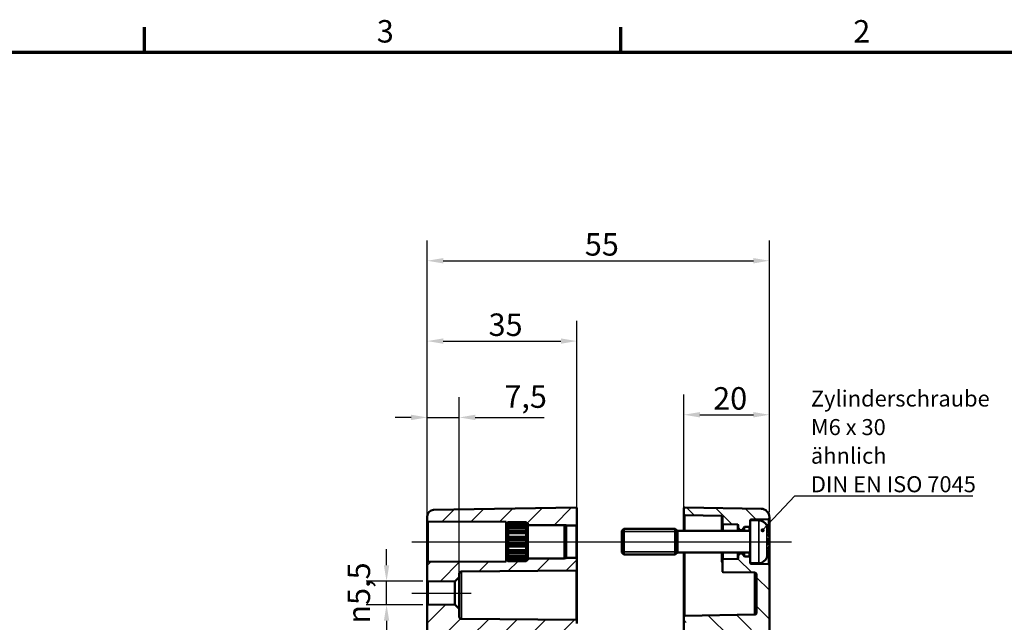
# Model space of a CAD drawing. Units: millimetres. Extents: x 0 to 891, y 0 to 630.
# Drawn here: x 528 to 758, y 482 to 623 of the extents above; entities that cross this region are included whole.
import ezdxf

# ---------------------------------------------------------------- set-up
doc = ezdxf.new("R2010")
doc.units = ezdxf.units.MM
doc.header["$LTSCALE"] = 1.5
doc.layers.get('0').update_dxf_attribs({"lineweight": 25})
for name, color, linetype, lineweight in [('Bemaßung (ISO)', 7, 'Continuous', 25), ('Mittellinie (ISO)', 7, 'Continuous', 25), ('Rahmen (ISO)', 7, 'Continuous', 70), ('Schraffur (ISO)', 7, 'Continuous', 18), ('Sichtbar (ISO)', 7, 'Continuous', 50), ('Sichtbar schmal (ISO)', 7, 'Continuous', 35), ('Symbol (ISO)', 7, 'Continuous', 25)]:
    doc.layers.add(name, color=color, linetype=linetype, lineweight=lineweight)
doc.styles.add('Notiztext (DIN)', font='isocpeur.ttf')
doc.dimstyles.new('Standard (DIN)', dxfattribs={"dimscale": 1.5, "dimtxt": 3.5, "dimasz": 2.5, "dimexe": 3.175, "dimexo": 0.8, "dimgap": 0.8, "dimtad": 1, "dimrnd": 1e-08, "dimzin": 0, "dimtxsty": 'Notiztext (DIN)', "dimcen": 0.09, "dimdle": 10, "dimclrd": 256, "dimclre": 256, "dimclrt": 256, "dimadec": 0, "dimazin": 0, "dimtfac": 1, "dimtmove": 0, "dimatfit": 3, "dimfxl": 1, "dimtolj": 1, "dimtzin": 0, "dimlwd": -1, "dimlwe": -1, "dimarcsym": 0})
doc.dimstyles.new('Standard - Methode 2a (DIN)$7', dxfattribs={"dimscale": 1.5, "dimtxt": 3.5, "dimasz": 2.5, "dimexe": 3.175, "dimexo": 0.8, "dimgap": 0.8, "dimtad": 1, "dimtih": 1, "dimtoh": 1, "dimrnd": 1e-08, "dimtxsty": 'Notiztext (DIN)', "dimcen": 0.09, "dimdle": 10, "dimclrd": 256, "dimclre": 256, "dimclrt": 256, "dimazin": 2, "dimtfac": 1, "dimtmove": 0, "dimatfit": 3, "dimfxl": 1, "dimtolj": 1, "dimlwd": -1, "dimlwe": -1, "dimarcsym": 0})

# ---------------------------------------------------------------- blocks, each defined once
blk = doc.blocks.new('Ränder Standardrahmen')
at = {"layer": 'Rahmen (ISO)'}
for p, q in [((371.25, 410), (371.25, 413.9)), ((445.5, 410), (445.5, 413.9))]:
    blk.add_line(p, q, dxfattribs=at)
at = {"layer": 'Rahmen (ISO)', "flags": 128}
blk.add_lwpolyline([(10, 10), (10, 410), (584, 410), (584, 10), (10, 10)], dxfattribs=at)
at = {"layer": 'Rahmen (ISO)', "char_height": 3.5, "attachment_point": 7, "style": 'Notiztext (DIN)'}
for s, insert in [('3', (407.45, 410.4)), ('2', (481.7, 410.4))]:
    blk.add_mtext(s, dxfattribs=dict(at, insert=insert))
blk = doc.blocks.new('*D22')
at = {"layer": 'Bemaßung (ISO)', "transparency": 16777216}
for p, q in [((622.95, 507.66), (622.95, 534.35)), ((630.45, 493.43), (630.45, 534.35)), ((619.2, 529.59), (615.45, 529.59)), ((622.95, 529.59), (630.45, 529.59)), ((634.2, 529.59), (650.33, 529.59))]:
    blk.add_line(p, q, dxfattribs=at)
for points in [[(619.2, 530.22), (619.2, 528.97), (622.95, 529.59)], [(634.2, 530.22), (634.2, 528.97), (630.45, 529.59)]]:
    blk.add_solid(points, dxfattribs=at)
at = {"layer": 'Defpoints', "color": 0, "transparency": 16777216}
for p in [(622.95, 529.59), (622.95, 506.46), (630.45, 492.23)]:
    blk.add_point(p, dxfattribs=at)
at = {"layer": 'Bemaßung (ISO)', "transparency": 16777216, "insert": (640.99, 537.09), "char_height": 5.25, "attachment_point": 1, "style": 'Notiztext (DIN)'}
blk.add_mtext('\\A1;7,5', dxfattribs=at)
blk = doc.blocks.new('*D23')
at = {"layer": 'Bemaßung (ISO)', "transparency": 16777216}
for p, q in [((622.95, 506.64), (622.95, 552.21)), ((657.95, 505.69), (657.95, 552.21)), ((626.7, 547.44), (654.2, 547.44))]:
    blk.add_line(p, q, dxfattribs=at)
for points in [[(626.7, 548.07), (626.7, 546.82), (622.95, 547.44)], [(654.2, 548.07), (654.2, 546.82), (657.95, 547.44)]]:
    blk.add_solid(points, dxfattribs=at)
at = {"layer": 'Defpoints', "color": 0, "transparency": 16777216}
for p in [(657.95, 547.44), (622.95, 505.44), (657.95, 504.49)]:
    blk.add_point(p, dxfattribs=at)
at = {"layer": 'Bemaßung (ISO)', "transparency": 16777216, "insert": (637.3, 553.89), "char_height": 5.25, "attachment_point": 1, "style": 'Notiztext (DIN)'}
blk.add_mtext('\\A1;35', dxfattribs=at)
blk = doc.blocks.new('*D24')
at = {"layer": 'Bemaßung (ISO)', "transparency": 16777216}
for p, q in [((682.95, 508.14), (682.95, 534.98)), ((702.95, 507.43), (702.95, 534.98)), ((686.7, 530.22), (699.2, 530.22))]:
    blk.add_line(p, q, dxfattribs=at)
for points in [[(686.7, 530.84), (686.7, 529.59), (682.95, 530.22)], [(699.2, 530.84), (699.2, 529.59), (702.95, 530.22)]]:
    blk.add_solid(points, dxfattribs=at)
at = {"layer": 'Defpoints', "color": 0, "transparency": 16777216}
for p in [(702.95, 530.22), (682.95, 506.94), (702.95, 506.23)]:
    blk.add_point(p, dxfattribs=at)
at = {"layer": 'Bemaßung (ISO)', "transparency": 16777216, "insert": (689.8, 536.67), "char_height": 5.25, "attachment_point": 1, "style": 'Notiztext (DIN)'}
blk.add_mtext('\\A1;20', dxfattribs=at)
blk = doc.blocks.new('*D25')
at = {"layer": 'Bemaßung (ISO)', "transparency": 16777216}
for p, q in [((622.95, 507.66), (622.95, 570.99)), ((702.95, 507.43), (702.95, 570.99)), ((626.7, 566.23), (699.2, 566.23))]:
    blk.add_line(p, q, dxfattribs=at)
for points in [[(626.7, 566.85), (626.7, 565.6), (622.95, 566.23)], [(699.2, 566.85), (699.2, 565.6), (702.95, 566.23)]]:
    blk.add_solid(points, dxfattribs=at)
at = {"layer": 'Defpoints', "color": 0, "transparency": 16777216}
for p in [(702.95, 566.23), (622.95, 506.46), (702.95, 506.23)]:
    blk.add_point(p, dxfattribs=at)
at = {"layer": 'Bemaßung (ISO)', "transparency": 16777216, "insert": (659.8, 572.68), "char_height": 5.25, "attachment_point": 1, "style": 'Notiztext (DIN)'}
blk.add_mtext('\\A1;55', dxfattribs=at)
blk = doc.blocks.new('*D33')
at = {"layer": 'Bemaßung (ISO)', "transparency": 16777216}
for p, q in [((613.45, 495.04), (613.45, 498.79)), ((621.95, 491.29), (608.69, 491.29)), ((613.45, 485.8), (613.45, 491.29)), ((621.95, 485.8), (608.69, 485.8)), ((613.45, 482.05), (613.45, 478.3))]:
    blk.add_line(p, q, dxfattribs=at)
for points in [[(612.83, 495.04), (614.08, 495.04), (613.45, 491.29)], [(612.83, 482.05), (614.08, 482.05), (613.45, 485.8)]]:
    blk.add_solid(points, dxfattribs=at)
at = {"layer": 'Defpoints', "color": 0, "transparency": 16777216}
for p in [(613.45, 491.29), (623.15, 491.29), (623.15, 485.8)]:
    blk.add_point(p, dxfattribs=at)
at = {"layer": 'Bemaßung (ISO)', "transparency": 16777216, "insert": (604.35, 481.38), "char_height": 5.25, "attachment_point": 1, "rotation": 90, "style": 'Notiztext (DIN)'}
blk.add_mtext('\\A1;{\\fAIGDT|b0|i0;\\H5.2500;\\ln}\\fISOCPEUR|b0|i0;\\H5.2500;5,5', dxfattribs=at)

msp = doc.modelspace()

# ---------------------------------------------------------------- hatches: boundary and pattern name
at = {"layer": 'Schraffur (ISO)'}
h = msp.add_hatch(dxfattribs=at)
h.set_pattern_fill('ANSI31', color=256, scale=38.1, style=0)
h.set_pattern_definition([(45, (0, 0), (-3.367596, 3.367596), [])])
edge = h.paths.add_edge_path()
edge.add_line((626.95, 395.35), (622.95, 395.35))
edge.add_line((622.95, 395.35), (622.95, 485.6))
edge.add_ellipse((623.15, 485.6), major_axis=(-0.2, -0.002), ratio=1, start_angle=270, end_angle=359.5, ccw=False)
edge.add_line((623.15, 485.8), (629.45, 485.85))
edge.add_line((629.45, 485.85), (630.45, 484.86))
edge.add_line((630.45, 484.86), (630.45, 482.98))
edge.add_spline(control_points=[(630.45, 482.98), (630.45, 482.92), (630.47, 482.84), (630.51, 482.73), (630.55, 482.67), (630.64, 482.58), (630.7, 482.54), (630.82, 482.49), (630.89, 482.48), (630.95, 482.48)], knot_values=[0.148536, 0.148536, 0.148536, 0.148536, 0.16705, 0.16705, 0.185563, 0.185563, 0.204075, 0.204075, 0.222152, 0.222152, 0.222152, 0.222152], degree=3, periodic=0)
edge.add_line((630.95, 482.48), (657.75, 482.25))
edge.add_spline(control_points=[(657.75, 482.25), (657.78, 482.25), (657.81, 482.24), (657.85, 482.22), (657.88, 482.2), (657.91, 482.17), (657.93, 482.14), (657.95, 482.1), (657.95, 482.07), (657.95, 482.05)], knot_values=[0.088862, 0.088862, 0.088862, 0.088862, 0.096093, 0.096093, 0.103497, 0.103497, 0.110903, 0.110903, 0.118308, 0.118308, 0.118308, 0.118308], degree=3, periodic=0)
edge.add_line((657.95, 482.05), (657.95, 481.43))
edge.add_spline(control_points=[(657.95, 481.43), (657.95, 481.41), (657.96, 481.38), (657.98, 481.33), (657.99, 481.31), (658.03, 481.27), (658.05, 481.25), (658.09, 481.24), (658.12, 481.23), (658.14, 481.23)], knot_values=[0.060599, 0.060599, 0.060599, 0.060599, 0.068004, 0.068004, 0.07541, 0.07541, 0.082815, 0.082815, 0.088862, 0.088862, 0.088862, 0.088862], degree=3, periodic=0)
edge.add_line((658.14, 481.23), (661.47, 481))
edge.add_spline(control_points=[(661.47, 481), (661.49, 481), (661.51, 480.99), (661.55, 480.97), (661.58, 480.96), (661.61, 480.92), (661.63, 480.9), (661.65, 480.85), (661.65, 480.82), (661.65, 480.8)], knot_values=[0.088863, 0.088863, 0.088863, 0.088863, 0.094911, 0.094911, 0.102316, 0.102316, 0.109722, 0.109722, 0.117128, 0.117128, 0.117128, 0.117128], degree=3, periodic=0)
edge.add_line((661.65, 480.8), (661.65, 479.99))
edge.add_spline(control_points=[(661.65, 479.99), (661.65, 479.96), (661.65, 479.93), (661.63, 479.89), (661.61, 479.86), (661.58, 479.83), (661.55, 479.81), (661.51, 479.8), (661.49, 479.79), (661.47, 479.79)], knot_values=[0.060601, 0.060601, 0.060601, 0.060601, 0.068007, 0.068007, 0.075413, 0.075413, 0.082818, 0.082818, 0.088865, 0.088865, 0.088865, 0.088865], degree=3, periodic=0)
edge.add_line((661.47, 479.79), (658.14, 479.56))
edge.add_spline(control_points=[(658.14, 479.56), (658.12, 479.55), (658.09, 479.55), (658.05, 479.53), (658.03, 479.52), (657.99, 479.48), (657.98, 479.46), (657.96, 479.41), (657.95, 479.38), (657.95, 479.36)], knot_values=[0.088867, 0.088867, 0.088867, 0.088867, 0.094915, 0.094915, 0.10232, 0.10232, 0.109726, 0.109726, 0.117133, 0.117133, 0.117133, 0.117133], degree=3, periodic=0)
edge.add_line((657.95, 479.36), (657.95, 478.74))
edge.add_spline(control_points=[(657.95, 478.74), (657.95, 478.71), (657.95, 478.69), (657.93, 478.64), (657.91, 478.62), (657.88, 478.58), (657.85, 478.56), (657.81, 478.55), (657.78, 478.54), (657.75, 478.54)], knot_values=[0.059593, 0.059593, 0.059593, 0.059593, 0.067001, 0.067001, 0.074407, 0.074407, 0.081813, 0.081813, 0.088871, 0.088871, 0.088871, 0.088871], degree=3, periodic=0)
edge.add_line((657.75, 478.54), (627.44, 478.01))
edge.add_spline(control_points=[(627.44, 478.01), (627.38, 478.01), (627.31, 477.99), (627.2, 477.95), (627.14, 477.91), (627.05, 477.82), (627.01, 477.76), (626.97, 477.64), (626.95, 477.57), (626.95, 477.51)], knot_values=[0.222212, 0.222212, 0.222212, 0.222212, 0.239856, 0.239856, 0.258369, 0.258369, 0.276888, 0.276888, 0.295413, 0.295413, 0.295413, 0.295413], degree=3, periodic=0)
edge.add_line((626.95, 477.51), (626.95, 395.35))
edge = h.paths.add_edge_path()
edge.add_line((646.45, 496.64), (646.45, 496.62))
edge.add_line((646.45, 496.62), (646.45, 496.4))
edge.add_line((646.45, 496.4), (646.45, 496.39))
edge.add_line((646.45, 496.39), (646.45, 496.24))
edge.add_line((646.45, 496.24), (646.3, 496.24))
edge.add_spline(control_points=[(646.3, 496.24), (646.18, 496.13), (646.05, 496.01)], knot_values=[0, 0, 0, 0.037142, 0.037142, 0.037142], weights=[1.00071, 1.000887, 1], degree=2, periodic=0)
edge.add_line((646.05, 496.01), (641.85, 496.01))
edge.add_spline(control_points=[(641.85, 496.01), (641.72, 496.13), (641.61, 496.24)], knot_values=[0.024786, 0.024786, 0.024786, 0.061929, 0.061929, 0.061929], weights=[1, 1.000887, 1.00071], degree=2, periodic=0)
edge.add_line((641.61, 496.24), (641.45, 496.24))
edge.add_line((641.45, 496.24), (641.45, 495.94))
edge.add_line((641.45, 495.94), (623.15, 495.85))
edge.add_ellipse((623.15, 495.65), major_axis=(-0.2, -0.001), ratio=1, start_angle=270, end_angle=359.7)
edge.add_line((622.95, 495.65), (622.95, 491.49))
edge.add_ellipse((623.15, 491.49), major_axis=(0, -0.2), ratio=1, start_angle=270, end_angle=359.5)
edge.add_line((623.15, 491.29), (629.45, 491.24))
edge.add_line((629.45, 491.24), (630.45, 492.23))
edge.add_line((630.45, 492.23), (630.45, 493.06))
edge.add_ellipse((630.95, 493.06), major_axis=(0, 0.5), ratio=1, start_angle=0.5, end_angle=90, ccw=False)
edge.add_line((630.95, 493.56), (657.75, 493.79))
edge.add_ellipse((657.75, 493.99), major_axis=(0.2, 0.002), ratio=1, start_angle=270, end_angle=359.5)
edge.add_line((657.95, 493.99), (657.95, 496.59))
edge.add_ellipse((657.75, 496.59), major_axis=(0, 0.2), ratio=1, start_angle=270, end_angle=360)
edge.add_line((657.75, 496.79), (655.45, 496.79))
edge.add_line((655.45, 496.79), (655.45, 496.69))
edge.add_line((655.45, 496.69), (655.1, 496.69))
edge.add_line((655.1, 496.69), (655.05, 496.64))
edge.add_line((655.05, 496.64), (646.45, 496.64))
edge = h.paths.add_edge_path()
edge.add_line((646.45, 504.47), (646.45, 504.44))
edge.add_line((646.45, 504.44), (655.05, 504.44))
edge.add_line((655.05, 504.44), (655.1, 504.39))
edge.add_line((655.1, 504.39), (655.45, 504.39))
edge.add_line((655.45, 504.39), (655.45, 504.29))
edge.add_line((655.45, 504.29), (657.75, 504.29))
edge.add_ellipse((657.75, 504.49), major_axis=(0.2, 0), ratio=1, start_angle=270, end_angle=360)
edge.add_line((657.95, 504.49), (657.95, 508.34))
edge.add_ellipse((657.75, 508.34), major_axis=(0, 0.2), ratio=1, start_angle=270, end_angle=361)
edge.add_line((657.75, 508.54), (624.43, 507.96))
edge.add_ellipse((624.45, 506.46), major_axis=(-1.5, -0.03), ratio=1, start_angle=270, end_angle=359)
edge.add_line((622.95, 506.46), (622.95, 505.44))
edge.add_ellipse((623.15, 505.44), major_axis=(0, -0.2), ratio=1, start_angle=270, end_angle=359.7)
edge.add_line((623.15, 505.24), (641.45, 505.15))
edge.add_line((641.45, 505.15), (641.45, 504.84))
edge.add_line((641.45, 504.84), (641.61, 504.84))
edge.add_spline(control_points=[(641.61, 504.84), (641.72, 504.96), (641.85, 505.08)], knot_values=[0, 0, 0, 0.037142, 0.037142, 0.037142], weights=[1.00071, 1.000887, 1], degree=2, periodic=0)
edge.add_line((641.85, 505.08), (646.05, 505.08))
edge.add_spline(control_points=[(646.05, 505.08), (646.18, 504.96), (646.3, 504.84)], knot_values=[0.024786, 0.024786, 0.024786, 0.061929, 0.061929, 0.061929], weights=[1, 1.000887, 1.00071], degree=2, periodic=0)
edge.add_line((646.3, 504.84), (646.45, 504.84))
edge.add_line((646.45, 504.84), (646.45, 504.69))
edge.add_line((646.45, 504.69), (646.45, 504.69))
edge.add_line((646.45, 504.69), (646.45, 504.47))
edge = h.paths.add_edge_path()
edge.add_line((622.95, 395.35), (622.95, 360.63))
edge.add_ellipse((624.45, 360.63), major_axis=(0, -1.5), ratio=1, start_angle=270, end_angle=359)
edge.add_line((624.43, 359.13), (657.75, 358.55))
edge.add_ellipse((657.75, 358.75), major_axis=(0.2, -0.003), ratio=1, start_angle=270, end_angle=361)
edge.add_line((657.95, 358.75), (657.95, 359.71))
edge.add_ellipse((658.15, 359.71), major_axis=(0, 0.2), ratio=1, start_angle=4, end_angle=90, ccw=False)
edge.add_line((658.14, 359.91), (661.47, 360.14))
edge.add_ellipse((661.45, 360.34), major_axis=(0.2, 0.014), ratio=1, start_angle=270, end_angle=356)
edge.add_line((661.65, 360.34), (661.65, 361.15))
edge.add_ellipse((661.45, 361.15), major_axis=(0, 0.2), ratio=1, start_angle=270, end_angle=356)
edge.add_line((661.47, 361.35), (658.14, 361.58))
edge.add_ellipse((658.15, 361.78), major_axis=(-0.2, 0.014), ratio=1, start_angle=4, end_angle=90, ccw=False)
edge.add_line((657.95, 361.78), (657.95, 362.4))
edge.add_ellipse((657.75, 362.4), major_axis=(0, 0.2), ratio=1, start_angle=270, end_angle=359)
edge.add_line((657.75, 362.6), (627.44, 363.13))
edge.add_ellipse((627.45, 363.63), major_axis=(-0.5, 0.009), ratio=1, start_angle=1, end_angle=90, ccw=False)
edge.add_line((626.95, 363.63), (626.95, 365.22))
edge.add_ellipse((627.45, 365.22), major_axis=(0, 0.5), ratio=1, start_angle=1, end_angle=90, ccw=False)
edge.add_line((627.44, 365.72), (631.46, 365.79))
edge.add_ellipse((631.45, 366.29), major_axis=(0.5, 0.009), ratio=1, start_angle=270, end_angle=359)
edge.add_line((631.95, 366.29), (631.95, 367.3))
edge.add_ellipse((631.45, 367.3), major_axis=(0, 0.5), ratio=1, start_angle=270, end_angle=359)
edge.add_line((631.46, 367.8), (625.45, 367.91))
edge.add_line((625.45, 367.91), (625.45, 371.68))
edge.add_line((625.45, 371.68), (631.46, 371.79))
edge.add_ellipse((631.45, 372.29), major_axis=(0.5, 0.009), ratio=1, start_angle=270, end_angle=359)
edge.add_line((631.95, 372.29), (631.95, 373.3))
edge.add_ellipse((631.45, 373.3), major_axis=(0, 0.5), ratio=1, start_angle=270, end_angle=359)
edge.add_line((631.46, 373.8), (627.44, 373.87))
edge.add_ellipse((627.45, 374.37), major_axis=(-0.5, 0.009), ratio=1, start_angle=1, end_angle=90, ccw=False)
edge.add_line((626.95, 374.37), (626.95, 395.35))
edge.add_line((626.95, 395.35), (622.95, 395.35))
h = msp.add_hatch(dxfattribs=at)
h.set_pattern_fill('ANSI31', color=256, scale=38.1, angle=90.0002, style=0)
h.set_pattern_definition([(135.0002, (0, 0), (-3.367584, -3.367608), [])])
edge = h.paths.add_edge_path()
edge.add_line((698.45, 505.54), (698.45, 504.24))
edge.add_ellipse((698.25, 504.24), major_axis=(0.2, 0.003), ratio=1, start_angle=270, end_angle=359, ccw=False)
edge.add_line((698.25, 504.04), (697.15, 504.02))
edge.add_ellipse((697.15, 503.82), major_axis=(0.003, 0.2), ratio=1, start_angle=1.8027, end_angle=90)
edge.add_ellipse((696.75, 503.83), major_axis=(0.141, 0.141), ratio=1, start_angle=270, end_angle=314.1973, ccw=False)
edge.add_line((696.89, 503.69), (696.48, 503.27))
edge.add_ellipse((696.41, 503.34), major_axis=(0.1, 0), ratio=1, start_angle=270, end_angle=315, ccw=False)
edge.add_line((696.41, 503.24), (696.19, 503.24))
edge.add_ellipse((696.19, 503.34), major_axis=(0.0707, -0.0707), ratio=1, start_angle=270, end_angle=315, ccw=False)
edge.add_line((696.12, 503.27), (695.71, 503.69))
edge.add_ellipse((695.85, 503.83), major_axis=(0, -0.2), ratio=1, start_angle=270, end_angle=315, ccw=False)
edge.add_line((695.65, 503.83), (695.65, 504.38))
edge.add_ellipse((695.45, 504.38), major_axis=(0.2, -0.003), ratio=1, start_angle=1, end_angle=90)
edge.add_line((695.45, 504.58), (692.15, 504.63))
edge.add_ellipse((692.15, 504.83), major_axis=(0, -0.2), ratio=1, start_angle=270, end_angle=359, ccw=False)
edge.add_line((691.95, 504.83), (691.95, 506.39))
edge.add_ellipse((691.75, 506.39), major_axis=(0.2, -0.003), ratio=1, start_angle=1, end_angle=90)
edge.add_line((691.75, 506.59), (683.15, 506.74))
edge.add_ellipse((683.15, 506.94), major_axis=(0, -0.2), ratio=1, start_angle=270, end_angle=359, ccw=False)
edge.add_line((682.95, 506.94), (682.95, 508.34))
edge.add_ellipse((683.15, 508.34), major_axis=(-0.2, 0.003), ratio=1, start_angle=270, end_angle=361, ccw=False)
edge.add_line((683.15, 508.54), (700.99, 508.23))
edge.add_ellipse((700.95, 506.23), major_axis=(0, 2), ratio=1, start_angle=270, end_angle=359, ccw=False)
edge.add_line((702.95, 506.23), (702.95, 505.99))
edge.add_ellipse((702.75, 505.99), major_axis=(0.2, 0.003), ratio=1, start_angle=270, end_angle=359, ccw=False)
edge.add_line((702.75, 505.79), (698.65, 505.72))
edge.add_ellipse((698.65, 505.52), major_axis=(0.025, 0.198), ratio=1, start_angle=8.2059, end_angle=90)
edge.add_line((698.45, 505.54), (698.45, 505.54))
edge = h.paths.add_edge_path()
edge.add_line((702.05, 395.35), (699.95, 395.35))
edge.add_line((699.95, 395.35), (699.95, 363.73))
edge.add_ellipse((699.45, 363.73), major_axis=(0, -0.5), ratio=1, start_angle=1, end_angle=90, ccw=False)
edge.add_line((699.46, 363.23), (683.15, 362.95))
edge.add_ellipse((683.15, 362.75), major_axis=(-0.2, -0.003), ratio=1, start_angle=270, end_angle=359)
edge.add_line((682.95, 362.75), (682.95, 362.34))
edge.add_ellipse((683.15, 362.34), major_axis=(0, -0.2), ratio=1, start_angle=270, end_angle=359)
edge.add_line((683.15, 362.14), (685.47, 362.1))
edge.add_ellipse((685.45, 361.1), major_axis=(1, -0.017), ratio=1, start_angle=1, end_angle=90, ccw=False)
edge.add_line((686.45, 361.1), (686.45, 360.59))
edge.add_ellipse((685.45, 360.59), major_axis=(0, -1), ratio=1, start_angle=1, end_angle=90, ccw=False)
edge.add_line((685.47, 359.59), (683.15, 359.55))
edge.add_ellipse((683.15, 359.35), major_axis=(-0.2, -0.003), ratio=1, start_angle=270, end_angle=359)
edge.add_line((682.95, 359.35), (682.95, 358.75))
edge.add_ellipse((683.15, 358.75), major_axis=(0, -0.2), ratio=1, start_angle=270, end_angle=361)
edge.add_line((683.15, 358.55), (700.99, 358.86))
edge.add_ellipse((700.95, 360.86), major_axis=(2, 0.03), ratio=1, start_angle=270, end_angle=359)
edge.add_line((702.95, 360.86), (702.95, 362.14))
edge.add_line((702.95, 362.14), (702.05, 362.14))
edge.add_line((702.05, 362.14), (702.05, 395.35))
edge = h.paths.add_edge_path()
edge.add_line((698.45, 496.85), (698.45, 495.54))
edge.add_line((698.45, 495.54), (698.45, 495.54))
edge.add_ellipse((698.65, 495.57), major_axis=(-0.2, 0.003), ratio=1, start_angle=8.2059, end_angle=90)
edge.add_line((698.65, 495.37), (702.75, 495.3))
edge.add_ellipse((702.75, 495.1), major_axis=(0, 0.2), ratio=1, start_angle=270, end_angle=359, ccw=False)
edge.add_line((702.95, 495.1), (702.95, 395.35))
edge.add_line((702.95, 395.35), (702.05, 395.35))
edge.add_line((702.05, 395.35), (699.95, 395.35))
edge.add_line((699.95, 395.35), (699.95, 477.51))
edge.add_ellipse((699.45, 477.51), major_axis=(0.5, -0.009), ratio=1, start_angle=1, end_angle=90)
edge.add_line((699.46, 478.01), (683.15, 478.29))
edge.add_ellipse((683.15, 478.49), major_axis=(0, -0.2), ratio=1, start_angle=270, end_angle=359, ccw=False)
edge.add_line((682.95, 478.49), (682.95, 478.9))
edge.add_ellipse((683.15, 478.9), major_axis=(-0.2, -0.003), ratio=1, start_angle=270, end_angle=359, ccw=False)
edge.add_line((683.15, 479.1), (685.47, 479.14))
edge.add_ellipse((685.45, 480.14), major_axis=(0, -1), ratio=1, start_angle=1, end_angle=90)
edge.add_line((686.45, 480.14), (686.45, 480.65))
edge.add_ellipse((685.45, 480.65), major_axis=(1, -0.017), ratio=1, start_angle=1, end_angle=90)
edge.add_line((685.47, 481.65), (683.15, 481.69))
edge.add_ellipse((683.15, 481.89), major_axis=(0, -0.2), ratio=1, start_angle=270, end_angle=359, ccw=False)
edge.add_line((682.95, 481.89), (682.95, 483))
edge.add_ellipse((683.15, 483), major_axis=(-0.2, -0.003), ratio=1, start_angle=270, end_angle=359, ccw=False)
edge.add_line((683.15, 483.2), (699.46, 483.48))
edge.add_ellipse((699.45, 483.98), major_axis=(0, -0.5), ratio=1, start_angle=1, end_angle=90)
edge.add_line((699.95, 483.98), (699.95, 492.82))
edge.add_ellipse((699.45, 492.82), major_axis=(0.5, -0.009), ratio=1, start_angle=1, end_angle=90)
edge.add_line((699.46, 493.32), (692.15, 493.45))
edge.add_ellipse((692.15, 493.65), major_axis=(0, -0.2), ratio=1, start_angle=270, end_angle=359, ccw=False)
edge.add_line((691.95, 493.65), (691.95, 496.25))
edge.add_ellipse((692.15, 496.25), major_axis=(-0.2, -0.003), ratio=1, start_angle=270, end_angle=359, ccw=False)
edge.add_line((692.15, 496.45), (695.45, 496.51))
edge.add_ellipse((695.45, 496.71), major_axis=(0, -0.2), ratio=1, start_angle=1, end_angle=90)
edge.add_line((695.65, 496.71), (695.65, 497.26))
edge.add_ellipse((695.85, 497.26), major_axis=(-0.141, -0.141), ratio=1, start_angle=270, end_angle=315, ccw=False)
edge.add_line((695.71, 497.4), (696.12, 497.81))
edge.add_ellipse((696.19, 497.74), major_axis=(-0.1, 0), ratio=1, start_angle=270, end_angle=315, ccw=False)
edge.add_line((696.19, 497.84), (696.41, 497.84))
edge.add_ellipse((696.41, 497.74), major_axis=(-0.0707, 0.0707), ratio=1, start_angle=270, end_angle=315, ccw=False)
edge.add_line((696.48, 497.81), (696.89, 497.4))
edge.add_ellipse((696.75, 497.26), major_axis=(-0.003, 0.2), ratio=1, start_angle=270, end_angle=314.1973, ccw=False)
edge.add_ellipse((697.15, 497.27), major_axis=(-0.2, 0.003), ratio=1, start_angle=1.8027, end_angle=90)
edge.add_line((697.15, 497.07), (698.25, 497.05))
edge.add_ellipse((698.25, 496.85), major_axis=(0, 0.2), ratio=1, start_angle=270, end_angle=359, ccw=False)

# ---------------------------------------------------------------- linework, layer by layer
at = {"layer": 'Mittellinie (ISO)', "linetype": 'Continuous'}
for p, q in [((619.4, 500.54), (645.2, 500.54)), ((642.7, 500.54), (659.2, 500.54)), ((651.7, 500.54), (661.5, 500.54)), ((655.28, 500.54), (708.1, 500.54)), ((619.4, 488.54), (633.2, 488.54))]:
    msp.add_line(p, q, dxfattribs=at)
at = {"layer": 'Sichtbar (ISO)'}
for p, q in [((622.95, 506.46), (622.95, 505.44)), ((657.75, 508.54), (624.43, 507.96)), ((657.95, 504.49), (657.95, 508.34)), ((682.95, 508.34), (682.95, 506.94)), ((682.95, 506.94), (682.95, 503.04)), ((700.99, 508.23), (683.15, 508.54)), ((683.15, 506.74), (691.75, 506.59)), ((691.95, 506.39), (691.95, 504.83)), ((622.95, 505.44), (622.95, 495.65)), ((623.15, 505.24), (641.45, 505.15)), ((641.45, 505.15), (641.45, 504.84)), ((641.45, 504.84), (641.61, 504.84)), ((641.45, 504.69), (641.45, 504.84)), ((641.45, 504.47), (641.45, 504.69)), ((641.45, 504.69), (641.45, 504.69)), ((641.45, 504.69), (641.45, 504.69)), ((641.45, 504.42), (641.45, 504.47)), ((641.53, 504.47), (641.45, 504.47)), ((641.45, 503.77), (641.45, 504.42)), ((641.85, 505.08), (641.85, 504.93)), ((646.05, 505.08), (641.85, 505.08)), ((641.85, 504.93), (646.05, 504.93)), ((641.85, 504.69), (641.85, 504.24)), ((646.05, 504.69), (641.85, 504.69)), ((641.85, 504.24), (646.05, 504.24)), ((646.05, 504.93), (646.05, 505.08)), ((646.05, 504.24), (646.05, 504.69)), ((646.3, 504.84), (646.45, 504.84)), ((646.45, 504.47), (646.37, 504.47)), ((646.45, 504.84), (646.45, 504.69)), ((646.45, 504.69), (646.45, 504.47)), ((646.45, 504.69), (646.45, 504.69)), ((646.45, 504.69), (646.45, 504.69)), ((646.45, 504.47), (646.45, 504.42)), ((646.45, 504.44), (655.05, 504.44)), ((646.45, 504.42), (646.45, 503.77)), ((655.05, 496.64), (655.05, 504.44)), ((655.45, 504.04), (655.05, 504.44)), ((655.1, 504.39), (655.45, 504.39)), ((655.45, 504.39), (655.45, 504.29)), ((655.45, 504.29), (657.75, 504.29)), ((655.45, 504.29), (655.45, 504.04)), ((655.45, 504.04), (655.45, 497.04)), ((657.95, 496.59), (657.95, 504.49)), ((691.95, 504.83), (691.95, 503.04)), ((692.15, 504.63), (695.45, 504.58)), ((695.65, 504.38), (695.65, 503.83)), ((697.15, 504.02), (698.25, 504.04)), ((698.45, 505.54), (698.45, 495.54)), ((700.47, 505.54), (698.45, 505.54)), ((698.65, 505.72), (702.75, 505.79)), ((702.95, 505.99), (702.95, 506.23)), ((702.95, 501.82), (702.95, 505.99)), ((641.45, 503.67), (641.45, 503.77)), ((641.78, 503.77), (641.45, 503.77)), ((641.45, 502.69), (641.45, 503.67)), ((641.45, 502.55), (641.45, 502.69)), ((646.45, 502.69), (641.45, 502.69)), ((641.45, 501.34), (641.45, 502.55)), ((646.45, 502.55), (641.45, 502.55)), ((641.85, 503.79), (641.85, 503.12)), ((646.05, 503.79), (641.85, 503.79)), ((641.85, 503.12), (646.05, 503.12)), ((641.85, 502.51), (641.85, 501.68)), ((646.05, 502.51), (641.85, 502.51)), ((646.05, 503.12), (646.05, 503.79)), ((646.05, 501.68), (646.05, 502.51)), ((646.45, 503.77), (646.12, 503.77)), ((646.45, 503.77), (646.45, 503.67)), ((646.45, 503.67), (646.45, 502.69)), ((646.45, 502.69), (646.45, 502.55)), ((646.45, 502.55), (646.45, 501.34)), ((668.45, 503.04), (668.95, 503.54)), ((668.45, 498.04), (668.45, 503.04)), ((668.95, 503.54), (668.95, 497.54)), ((680.95, 503.54), (668.95, 503.54)), ((680.95, 497.54), (680.95, 503.54)), ((681.45, 503.04), (680.95, 503.54)), ((681.45, 498.04), (681.45, 503.04)), ((698.45, 503.04), (681.45, 503.04)), ((695.65, 503.83), (695.65, 503.04)), ((695.71, 503.69), (696.12, 503.27)), ((696.19, 503.24), (696.41, 503.24)), ((696.48, 503.27), (696.89, 503.69)), ((702.45, 503.89), (702.45, 503.91)), ((641.45, 501.19), (641.45, 501.34)), ((646.45, 501.34), (641.45, 501.34)), ((641.45, 499.9), (641.45, 501.19)), ((646.45, 501.19), (641.45, 501.19)), ((641.45, 499.75), (641.45, 499.9)), ((646.45, 499.9), (641.45, 499.9)), ((641.45, 498.54), (641.45, 499.75)), ((646.45, 499.75), (641.45, 499.75)), ((641.85, 501.68), (646.05, 501.68)), ((641.85, 500.99), (641.85, 500.1)), ((646.05, 500.99), (641.85, 500.99)), ((641.85, 500.1), (646.05, 500.1)), ((646.05, 500.1), (646.05, 500.99)), ((646.45, 501.34), (646.45, 501.19)), ((646.45, 501.19), (646.45, 499.9)), ((646.45, 499.9), (646.45, 499.75)), ((646.45, 499.75), (646.45, 498.54)), ((702.45, 499.89), (702.45, 501.2)), ((702.91, 501), (702.45, 500.96)), ((702.91, 500.09), (702.45, 500.13)), ((702.95, 501.37), (702.95, 501.69)), ((702.95, 499.95), (702.95, 501.14)), ((702.95, 499.4), (702.95, 499.72)), ((641.45, 498.4), (641.45, 498.54)), ((646.45, 498.54), (641.45, 498.54)), ((641.45, 497.42), (641.45, 498.4)), ((646.45, 498.4), (641.45, 498.4)), ((641.45, 497.32), (641.45, 497.42)), ((641.45, 496.67), (641.45, 497.32)), ((641.78, 497.32), (641.45, 497.32)), ((641.85, 499.41), (641.85, 498.58)), ((646.05, 499.41), (641.85, 499.41)), ((641.85, 498.58), (646.05, 498.58)), ((641.85, 497.97), (641.85, 497.29)), ((646.05, 497.97), (641.85, 497.97)), ((641.85, 497.29), (646.05, 497.29)), ((646.05, 498.58), (646.05, 499.41)), ((646.05, 497.29), (646.05, 497.97)), ((646.45, 497.32), (646.12, 497.32)), ((646.45, 498.54), (646.45, 498.4)), ((646.45, 498.4), (646.45, 497.42)), ((646.45, 497.42), (646.45, 497.32)), ((646.45, 497.32), (646.45, 496.67)), ((668.45, 498.04), (668.95, 497.54)), ((680.95, 497.54), (668.95, 497.54)), ((681.45, 498.04), (680.95, 497.54)), ((698.45, 498.04), (681.45, 498.04)), ((682.95, 498.04), (682.95, 483)), ((691.95, 498.04), (691.95, 496.25)), ((695.65, 498.04), (695.65, 497.26)), ((695.65, 497.26), (695.65, 496.71)), ((696.12, 497.81), (695.71, 497.4)), ((696.41, 497.84), (696.19, 497.84)), ((696.89, 497.4), (696.48, 497.81)), ((702.45, 497.18), (702.45, 497.19)), ((702.95, 495.1), (702.95, 499.26)), ((622.95, 495.65), (622.95, 491.49)), ((641.45, 495.94), (623.15, 495.85)), ((641.45, 496.62), (641.45, 496.67)), ((641.45, 496.4), (641.45, 496.62)), ((641.53, 496.62), (641.45, 496.62)), ((641.45, 496.39), (641.45, 496.4)), ((641.45, 496.39), (641.45, 496.39)), ((641.45, 496.24), (641.45, 496.39)), ((641.61, 496.24), (641.45, 496.24)), ((641.45, 496.24), (641.45, 495.94)), ((641.85, 496.84), (641.85, 496.4)), ((646.05, 496.84), (641.85, 496.84)), ((641.85, 496.4), (646.05, 496.4)), ((641.85, 496.16), (641.85, 496.01)), ((646.05, 496.16), (641.85, 496.16)), ((641.85, 496.01), (646.05, 496.01)), ((646.05, 496.4), (646.05, 496.84)), ((646.05, 496.01), (646.05, 496.16)), ((646.45, 496.24), (646.3, 496.24)), ((646.45, 496.62), (646.37, 496.62)), ((646.45, 496.67), (646.45, 496.62)), ((646.45, 496.64), (655.05, 496.64)), ((646.45, 496.62), (646.45, 496.4)), ((646.45, 496.4), (646.45, 496.39)), ((646.45, 496.39), (646.45, 496.39)), ((646.45, 496.39), (646.45, 496.24)), ((655.45, 497.04), (655.05, 496.64)), ((655.45, 496.69), (655.1, 496.69)), ((655.45, 497.04), (655.45, 496.79)), ((657.75, 496.79), (655.45, 496.79)), ((655.45, 496.79), (655.45, 496.69)), ((657.95, 493.99), (657.95, 496.59)), ((691.95, 496.25), (691.95, 493.65)), ((695.45, 496.51), (692.15, 496.45)), ((698.25, 497.05), (697.15, 497.07)), ((700.47, 495.54), (698.45, 495.54)), ((702.75, 495.3), (698.65, 495.37)), ((702.95, 395.35), (702.95, 495.1)), ((630.45, 492.23), (630.45, 493.06)), ((630.95, 493.56), (657.75, 493.79)), ((657.95, 482.05), (657.95, 493.99)), ((692.15, 493.45), (699.46, 493.32)), ((699.95, 492.82), (699.95, 483.98)), ((622.95, 491.49), (622.95, 485.6)), ((623.15, 491.29), (629.45, 491.24)), ((629.45, 491.24), (630.45, 492.23)), ((629.45, 491.24), (629.45, 485.85)), ((630.45, 484.86), (630.45, 492.23)), ((629.45, 485.85), (623.15, 485.8)), ((630.45, 484.86), (629.45, 485.85)), ((622.95, 485.6), (622.95, 395.35)), ((630.45, 482.98), (630.45, 484.86)), ((699.46, 483.48), (683.15, 483.2)), ((657.75, 482.25), (630.95, 482.48)), ((657.95, 481.43), (657.95, 482.05)), ((682.95, 483), (682.95, 481.89)), ((682.95, 481.89), (682.95, 478.9))]:
    msp.add_line(p, q, dxfattribs=at)
for centre, radius, start, end in [((624.45, 506.46), 1.5, 91, 180), ((657.75, 508.34), 0.2, 0, 91), ((683.15, 508.34), 0.2, 89, 180), ((683.15, 506.94), 0.2, 180, 269), ((691.75, 506.39), 0.2, 0, 89), ((700.95, 506.23), 2, 0, 89), ((623.15, 505.44), 0.2, 180, 269.7), ((657.75, 504.49), 0.2, 270, 0), ((692.15, 504.83), 0.2, 180, 269), ((695.45, 504.38), 0.2, 0, 89), ((698.25, 504.24), 0.2, 271, 0), ((698.65, 505.52), 0.2, 91, 172.7941), ((700.47, 503.54), 2, 22.0243, 90), ((693.05, 500.54), 10, 20.263, 22.0243), ((702.75, 505.99), 0.2, 271, 0), ((695.85, 503.83), 0.2, 180, 225), ((696.19, 503.34), 0.1, 225, 270), ((696.41, 503.34), 0.1, 270, 315), ((696.75, 503.83), 0.2, 315, 359.1973), ((697.15, 503.82), 0.2, 91, 179.1973), ((702.16, 503.91), 0.288, 0, 20.263), ((695.85, 497.26), 0.2, 135, 180), ((696.19, 497.74), 0.1, 90, 135), ((696.41, 497.74), 0.1, 45, 90), ((696.75, 497.26), 0.2, 0.8027, 45), ((697.15, 497.27), 0.2, 180.8027, 269), ((702.16, 497.18), 0.288, 339.737, 0), ((623.15, 495.65), 0.2, 90.3, 180), ((657.75, 496.59), 0.2, 0, 90), ((692.15, 496.25), 0.2, 91, 180), ((695.45, 496.71), 0.2, 271, 0), ((698.25, 496.85), 0.2, 0, 89), ((698.65, 495.57), 0.2, 187.2059, 269), ((700.47, 497.54), 2, 270, 337.9757), ((693.05, 500.54), 10, 337.9757, 339.737), ((702.75, 495.1), 0.2, 0, 89), ((630.95, 493.06), 0.5, 90.5, 180), ((657.75, 493.99), 0.2, 270.5, 0), ((692.15, 493.65), 0.2, 180, 269), ((699.45, 492.82), 0.5, 0, 89), ((623.15, 491.49), 0.2, 180, 269.5), ((623.15, 485.6), 0.2, 90.5, 180), ((699.45, 483.98), 0.5, 271, 0), ((683.15, 483), 0.2, 91, 180), ((683.15, 481.89), 0.2, 180, 269)]:
    msp.add_arc(centre, radius, start, end, dxfattribs=at)
for centre, major_axis, ratio, start_param, end_param in [((693.11, 500.63), (8.46, -5.29), 0.986416, 0.727002, 0.90703), ((693.31, 501.48), (9.55, -2.59), 0.748916, 0.34675, 0.473073), ((693.31, 499.45), (9.64, 2.23), 0.639508, 6.282107, 6.40843), ((693.11, 499.92), (9.94, 0.88), 0.139241, 0.161563, 0.34159), ((693.11, 501.17), (9.94, -0.88), 0.139241, 5.941595, 6.121623), ((693.31, 499.61), (9.55, 2.59), 0.748916, 5.810113, 5.936435), ((703.84, 502), (-2.29, -0.31), 0.097641, 1.137414, 1.156332), ((693.11, 500.46), (-8.46, -5.29), 0.986416, 2.234563, 2.41459), ((693.31, 501.64), (9.64, -2.23), 0.639508, 6.157941, 6.284264), ((703.84, 499.09), (2.29, -0.31), 0.097641, 1.985261, 2.004179)]:
    msp.add_ellipse(centre, major_axis=major_axis, ratio=ratio, start_param=start_param, end_param=end_param, dxfattribs=at)
for points in [[(641.85, 505.08), (641.64, 504.88), (641.45, 504.69)], [(641.45, 504.47), (641.64, 504.69), (641.85, 504.93)], [(641.85, 504.69), (641.64, 504.55), (641.45, 504.42)], [(641.45, 503.77), (641.64, 504), (641.85, 504.24)], [(646.45, 504.69), (646.26, 504.88), (646.05, 505.08)], [(646.05, 504.93), (646.26, 504.69), (646.45, 504.47)], [(646.45, 504.42), (646.26, 504.55), (646.05, 504.69)], [(646.05, 504.24), (646.26, 504), (646.45, 503.77)], [(641.85, 503.79), (641.64, 503.73), (641.45, 503.67)], [(641.45, 502.69), (641.64, 502.89), (641.85, 503.12)], [(641.85, 502.51), (641.64, 502.53), (641.45, 502.55)], [(646.45, 503.67), (646.26, 503.73), (646.05, 503.79)], [(646.05, 503.12), (646.26, 502.89), (646.45, 502.69)], [(646.45, 502.55), (646.26, 502.53), (646.05, 502.51)], [(641.45, 501.34), (641.64, 501.5), (641.85, 501.68)], [(641.85, 500.99), (641.64, 501.09), (641.45, 501.19)], [(641.45, 499.9), (641.64, 500), (641.85, 500.1)], [(641.85, 499.41), (641.64, 499.59), (641.45, 499.75)], [(646.05, 501.68), (646.26, 501.5), (646.45, 501.34)], [(646.45, 501.19), (646.26, 501.09), (646.05, 500.99)], [(646.05, 500.1), (646.26, 500), (646.45, 499.9)], [(646.45, 499.75), (646.26, 499.59), (646.05, 499.41)], [(641.45, 498.54), (641.64, 498.56), (641.85, 498.58)], [(641.85, 497.97), (641.64, 498.2), (641.45, 498.4)], [(641.45, 497.42), (641.64, 497.36), (641.85, 497.29)], [(641.85, 496.84), (641.64, 497.09), (641.45, 497.32)], [(646.05, 498.58), (646.26, 498.56), (646.45, 498.54)], [(646.45, 498.4), (646.26, 498.2), (646.05, 497.97)], [(646.05, 497.29), (646.26, 497.36), (646.45, 497.42)], [(646.45, 497.32), (646.26, 497.09), (646.05, 496.84)], [(641.45, 496.67), (641.64, 496.54), (641.85, 496.4)], [(641.85, 496.16), (641.64, 496.4), (641.45, 496.62)], [(641.45, 496.4), (641.64, 496.21), (641.85, 496.01)], [(646.05, 496.4), (646.26, 496.54), (646.45, 496.67)], [(646.45, 496.62), (646.26, 496.4), (646.05, 496.16)], [(646.05, 496.01), (646.26, 496.21), (646.45, 496.4)]]:
    msp.add_rational_spline(points, [1, 1.00147974626, 1], degree=2, dxfattribs=at)
for points, knots in [([(702.9, 502.22), (702.91, 502.16), (702.92, 502.1), (702.94, 501.97), (702.94, 501.91), (702.95, 501.82), (702.95, 501.77), (702.95, 501.71), (702.95, 501.69), (702.95, 501.68), (702.95, 501.67), (702.94, 501.67)], [0, 0, 0, 0, 0.01840685, 0.01840685, 0.03681369, 0.03681369, 0.05487742, 0.05487742, 0.07294115, 0.07294115, 0.07832396, 0.07832396, 0.07832396, 0.07832396]), ([(702.94, 501.47), (702.95, 501.42), (702.95, 501.36), (702.96, 501.24), (702.95, 501.19), (702.95, 501.1), (702.94, 501.07), (702.93, 501.02), (702.92, 501), (702.91, 501), (702.9, 501), (702.9, 501.01)], [0.03811973, 0.03811973, 0.03811973, 0.03811973, 0.05503274, 0.05503274, 0.07309023, 0.07309023, 0.09137189, 0.09137189, 0.10965356, 0.10965356, 0.11640791, 0.11640791, 0.11640791, 0.11640791]), ([(702.9, 500.08), (702.91, 500.09), (702.92, 500.09), (702.94, 500.05), (702.94, 500.02), (702.95, 499.95), (702.95, 499.9), (702.95, 499.79), (702.95, 499.73), (702.95, 499.65), (702.95, 499.63), (702.94, 499.61)], [0, 0, 0, 0, 0.01834709, 0.01834709, 0.03669417, 0.03669417, 0.05481765, 0.05481765, 0.07294113, 0.07294113, 0.07832394, 0.07832394, 0.07832394, 0.07832394]), ([(702.94, 499.42), (702.95, 499.41), (702.95, 499.4), (702.96, 499.35), (702.95, 499.32), (702.95, 499.23), (702.94, 499.18), (702.93, 499.06), (702.92, 499), (702.91, 498.91), (702.9, 498.89), (702.9, 498.87)], [0.03811973, 0.03811973, 0.03811973, 0.03811973, 0.05503274, 0.05503274, 0.07309023, 0.07309023, 0.09129474, 0.09129474, 0.10949924, 0.10949924, 0.11640289, 0.11640289, 0.11640289, 0.11640289]), ([(630.95, 482.48), (630.89, 482.48), (630.82, 482.49), (630.7, 482.54), (630.64, 482.58), (630.55, 482.67), (630.51, 482.73), (630.47, 482.84), (630.45, 482.92), (630.45, 482.98)], [0.14853603, 0.14853603, 0.14853603, 0.14853603, 0.16661306, 0.16661306, 0.18512538, 0.18512538, 0.20363856, 0.20363856, 0.22215235, 0.22215235, 0.22215235, 0.22215235]), ([(657.95, 482.05), (657.95, 482.07), (657.95, 482.1), (657.93, 482.14), (657.91, 482.17), (657.88, 482.2), (657.85, 482.22), (657.81, 482.24), (657.78, 482.25), (657.75, 482.25)], [0.08886174, 0.08886174, 0.08886174, 0.08886174, 0.09626741, 0.09626741, 0.10367273, 0.10367273, 0.11107766, 0.11107766, 0.11830845, 0.11830845, 0.11830845, 0.11830845])]:
    msp.add_open_spline(points, degree=3, knots=knots, dxfattribs=at)
for points in [[(702.43, 501.21), (702.44, 501.2), (702.45, 501.2), (702.45, 501.2)], [(702.45, 499.89), (702.45, 499.89), (702.44, 499.88), (702.43, 499.88)]]:
    msp.add_open_spline(points, degree=3, dxfattribs=at)
at = {"layer": 'Sichtbar schmal (ISO)'}
for p, q in [((683.15, 503.04), (683.15, 506.74)), ((691.75, 506.59), (691.75, 503.04)), ((623.15, 495.85), (623.15, 505.24)), ((657.75, 504.29), (657.75, 496.79)), ((692.15, 503.04), (692.15, 504.63)), ((695.45, 504.58), (695.45, 503.04)), ((698.25, 504.04), (698.25, 503.04)), ((698.65, 505.54), (698.65, 505.72)), ((700.47, 495.54), (700.47, 505.54)), ((702.32, 504.29), (702.32, 496.79)), ((702.75, 505.79), (702.75, 502.9)), ((680.95, 502.95), (668.45, 502.95)), ((695.71, 503.04), (695.71, 503.69)), ((696.12, 503.27), (696.12, 503.04)), ((696.19, 503.04), (696.19, 503.24)), ((696.41, 503.24), (696.41, 503.04)), ((696.48, 503.04), (696.48, 503.27)), ((696.89, 503.69), (696.89, 503.04)), ((696.95, 503.04), (696.95, 503.82)), ((697.15, 503.04), (697.15, 504.02)), ((702.43, 503.94), (702.43, 504.01)), ((702.43, 499.88), (702.43, 501.21)), ((702.9, 501.01), (702.45, 500.97)), ((702.9, 500.08), (702.45, 500.12)), ((702.75, 500.99), (702.75, 500.1)), ((668.45, 498.14), (680.95, 498.14)), ((683.15, 483.2), (683.15, 498.04)), ((691.75, 498.04), (691.75, 495.98)), ((692.15, 496.45), (692.15, 498.04)), ((695.45, 498.04), (695.45, 496.51)), ((695.71, 497.4), (695.71, 498.04)), ((696.12, 498.04), (696.12, 497.81)), ((696.19, 497.84), (696.19, 498.04)), ((696.41, 498.04), (696.41, 497.84)), ((696.48, 497.81), (696.48, 498.04)), ((696.89, 498.04), (696.89, 497.4)), ((696.95, 497.26), (696.95, 498.04)), ((697.15, 497.07), (697.15, 498.04)), ((698.25, 498.04), (698.25, 497.05)), ((702.43, 497.08), (702.43, 497.15)), ((702.75, 498.19), (702.75, 495.3)), ((691.75, 495.98), (691.95, 495.98)), ((698.65, 495.37), (698.65, 495.54)), ((630.95, 482.48), (630.95, 493.56)), ((657.75, 493.79), (657.75, 482.25)), ((699.46, 493.32), (699.46, 483.48)), ((623.15, 485.8), (623.15, 491.29))]:
    msp.add_line(p, q, dxfattribs=at)
msp.add_open_spline([(691.75, 495.98), (691.75, 495.95), (691.76, 495.92), (691.77, 495.84), (691.79, 495.79), (691.84, 495.69), (691.87, 495.64), (691.92, 495.58), (691.94, 495.56), (691.95, 495.54)], degree=3, knots=[-0.07600053, -0.07600053, -0.07600053, -0.07600053, -0.06641141, -0.06641141, -0.05106883, -0.05106883, -0.03391147, -0.03391147, -0.02662769, -0.02662769, -0.02662769, -0.02662769], dxfattribs=at)

# ---------------------------------------------------------------- block references
at = {"xscale": 1.5, "yscale": 1.5, "zscale": 1.5}
msp.add_blockref('Ränder Standardrahmen', (0, 0), dxfattribs=at)

# ---------------------------------------------------------------- texts
at = {"layer": 'Symbol (ISO)', "insert": (712.64, 512.1), "char_height": 3.75, "width": 38.6027, "attachment_point": 7, "line_spacing_factor": 1.068348, "style": 'Notiztext (DIN)'}
msp.add_mtext('\\fISOCPEUR|b0|i0;\\H3.7500;Zylinderschraube\\PM6 x 30  \\Pähnlich\\PDIN EN ISO 7045', dxfattribs=at)

# ---------------------------------------------------------------- dimensions: what is measured, and where the dimension line sits
at = {"layer": 'Bemaßung (ISO)'}
for base, p1, p2, override, picture, middle in [((702.95, 566.23), (622.95, 506.46), (702.95, 506.23), {"dimgap": 0.8, "dimdec": 0, "dimlfac": 0.6875, "dimtol": 0, "dimlim": 0, "dimtp": 0, "dimtm": 0, "dimtdec": 2, "dimtofl": 0, "dimatfit": 1}, '*D25', (662.95, 566.23)), ((657.95, 547.44), (622.95, 505.44), (657.95, 504.49), {"dimgap": 0.8, "dimdec": 0, "dimtol": 0, "dimlim": 0, "dimtp": 0, "dimtm": 0, "dimtdec": 2, "dimtofl": 0, "dimatfit": 1}, '*D23', (640.45, 547.44)), ((622.95, 529.59), (630.45, 492.23), (622.95, 506.46), {"dimgap": 0.8, "dimdec": 1, "dimtol": 0, "dimlim": 0, "dimtp": 0, "dimtm": 0, "dimtdec": 2, "dimtofl": 1, "dimatfit": 1}, '*D22', (645.06, 529.59)), ((702.95, 530.22), (682.95, 506.94), (702.95, 506.23), {"dimgap": 0.8, "dimdec": 0, "dimtol": 0, "dimlim": 0, "dimtp": 0, "dimtm": 0, "dimtdec": 2, "dimtofl": 0, "dimatfit": 1}, '*D24', (692.95, 530.22))]:
    dim = msp.add_linear_dim(base=base, p1=p1, p2=p2, angle=180, dimstyle='Standard (DIN)', override=override, dxfattribs=at)
    dim.commit()
    dim.dimension.update_dxf_attribs({"geometry": picture, "text_midpoint": middle, "dimtype": 160})
dim = msp.add_linear_dim(base=(613.45, 491.29), p1=(623.15, 485.8), p2=(623.15, 491.29), angle=90, text='{\\fAIGDT|b0|i0;\\H5.2500;\\ln}\\fISOCPEUR|b0|i0;\\H5.2500;<>', dimstyle='Standard (DIN)', override={"dimgap": 0.8, "dimdec": 1, "dimtol": 0, "dimlim": 0, "dimtp": 0, "dimtm": 0, "dimtdec": 2, "dimtofl": 1, "dimatfit": 1}, dxfattribs=at)
dim.commit()
dim.dimension.update_dxf_attribs({"geometry": '*D33', "text_midpoint": (613.45, 488.54), "dimtype": 160})

# ---------------------------------------------------------------- leaders
at = {"layer": 'Symbol (ISO)', "annotation_type": 0, "has_hookline": 1, "hookline_direction": 0, "text_width": 37.87}
msp.add_leader([(701.36, 503.2), (708.89, 511.23), (712.64, 511.23)], dimstyle='Standard - Methode 2a (DIN)$7', override={"dimasz": 2.5, "dimgap": 0, "dimtad": 1, "dimldrblk": 'DotSmall'}, dxfattribs=at)

doc.saveas('drawing.dxf')
